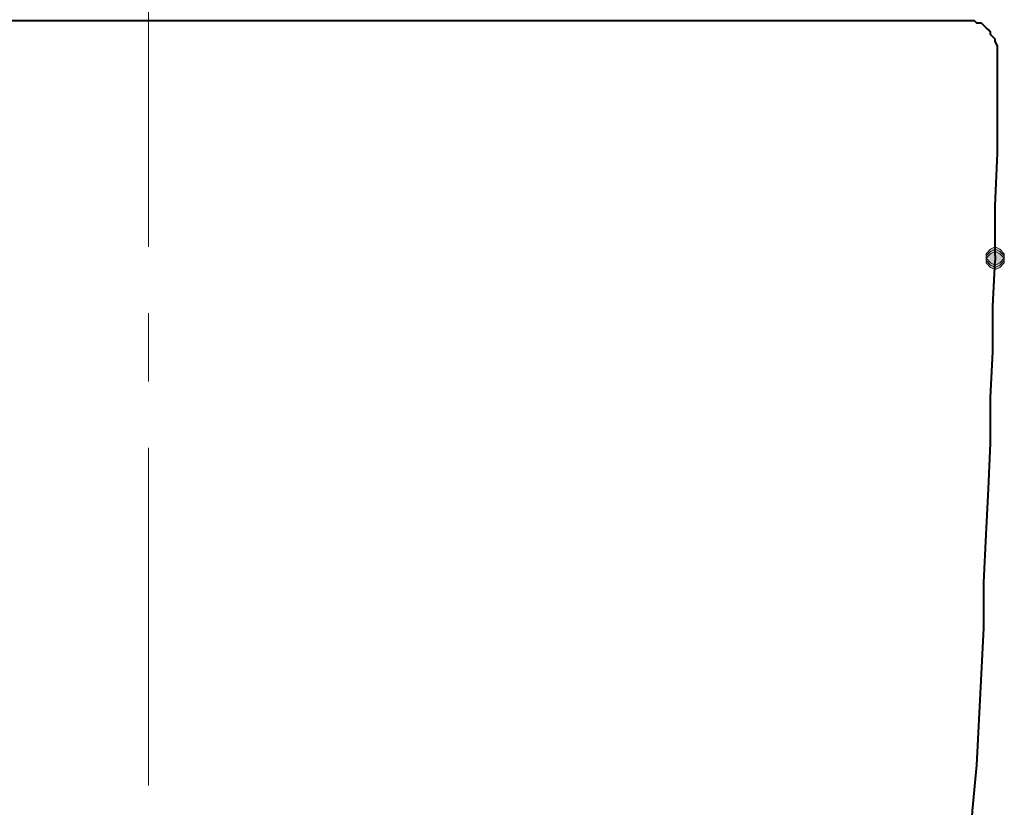
# Model space of a CAD drawing. Units: inches. Extents: x -280 to -6, y 2 to 200.
# Drawn here: x -77 to -58, y 48 to 63 of the extents above; entities that cross this region are included whole.
import ezdxf

# ---------------------------------------------------------------- set-up
doc = ezdxf.new("R2010")
doc.units = ezdxf.units.IN
doc.header["$LTSCALE"] = 5
doc.header["$MEASUREMENT"] = 0
doc.layers.add('Layer 1', color=7, linetype='Continuous', lineweight=0)

msp = doc.modelspace()

# ---------------------------------------------------------------- hatches: boundary and pattern name
at = {"layer": 'Layer 1'}
h = msp.add_hatch(color=7, dxfattribs=at)
h.dxf.hatch_style = 2
h.paths.add_polyline_path([(-58.623, 58.39), (-58.708, 58.348), (-58.793, 58.263), (-58.793, 58.178), (-58.708, 58.094), (-58.623, 58.051), (-58.539, 58.094), (-58.454, 58.178), (-58.454, 58.263), (-58.539, 58.348)])
h = msp.add_hatch(color=7, dxfattribs=at)
h.dxf.hatch_style = 2
h.paths.add_polyline_path([(-58.623, 58.39), (-58.708, 58.348), (-58.793, 58.263), (-58.793, 58.178), (-58.708, 58.094), (-58.623, 58.051), (-58.539, 58.094), (-58.454, 58.178), (-58.454, 58.263), (-58.539, 58.348)])
h = msp.add_hatch(color=7, dxfattribs=at)
h.dxf.hatch_style = 2
h.paths.add_polyline_path([(-58.623, 58.348), (-58.708, 58.305), (-58.793, 58.221), (-58.793, 58.136), (-58.708, 58.051), (-58.623, 58.009), (-58.539, 58.051), (-58.454, 58.136), (-58.454, 58.221), (-58.539, 58.305)])
h = msp.add_hatch(color=7, dxfattribs=at)
h.dxf.hatch_style = 2
h.paths.add_polyline_path([(-58.623, 58.348), (-58.708, 58.305), (-58.793, 58.221), (-58.793, 58.136), (-58.708, 58.051), (-58.623, 58.009), (-58.539, 58.051), (-58.454, 58.136), (-58.454, 58.221), (-58.539, 58.305)])
h = msp.add_hatch(color=7, dxfattribs=at)
h.dxf.hatch_style = 2
h.paths.add_polyline_path([(-58.623, 58.348), (-58.708, 58.305), (-58.793, 58.221), (-58.793, 58.136), (-58.708, 58.051), (-58.623, 58.009), (-58.539, 58.051), (-58.454, 58.136), (-58.454, 58.221), (-58.539, 58.305)])
h = msp.add_hatch(color=7, dxfattribs=at)
h.dxf.hatch_style = 2
h.paths.add_polyline_path([(-58.623, 58.348), (-58.708, 58.305), (-58.793, 58.221), (-58.793, 58.136), (-58.708, 58.051), (-58.623, 58.009), (-58.539, 58.051), (-58.454, 58.136), (-58.454, 58.221), (-58.539, 58.305)])
h = msp.add_hatch(color=7, dxfattribs=at)
h.dxf.hatch_style = 2
h.paths.add_polyline_path([(-58.623, 58.348), (-58.708, 58.305), (-58.793, 58.221), (-58.793, 58.136), (-58.708, 58.051), (-58.623, 58.009), (-58.539, 58.051), (-58.454, 58.136), (-58.454, 58.221), (-58.539, 58.305)])
h = msp.add_hatch(color=7, dxfattribs=at)
h.dxf.hatch_style = 2
h.paths.add_polyline_path([(-58.623, 58.305), (-58.708, 58.263), (-58.793, 58.178), (-58.793, 58.094), (-58.708, 58.009), (-58.623, 57.967), (-58.539, 58.009), (-58.454, 58.094), (-58.454, 58.178), (-58.539, 58.263)])

# ---------------------------------------------------------------- linework, layer by layer
at = {"layer": 'Layer 1', "color": 7, "lineweight": 15}
for p, q in [((-74.329, 58.39), (-74.329, 64.655)), ((-74.329, 55.892), (-74.329, 57.162)), ((-74.329, 48.399), (-74.329, 54.665))]:
    msp.add_line(p, q, dxfattribs=at)
at = {"layer": 'Layer 1', "color": 7, "lineweight": 40}
for p, q in [((-59.174, 62.581), (-89.442, 62.581)), ((-58.623, 58.221), (-58.623, 58.178)), ((-58.623, 58.178), (-58.623, 58.136))]:
    msp.add_line(p, q, dxfattribs=at)
for points in [[(-58.75, 62.412), (-58.793, 62.454), (-58.835, 62.496), (-58.877, 62.539), (-58.962, 62.539), (-59.004, 62.581), (-59.047, 62.581), (-59.131, 62.581), (-59.174, 62.581)], [(-58.581, 62.031), (-58.581, 62.073), (-58.581, 62.115), (-58.623, 62.2), (-58.623, 62.242), (-58.666, 62.285), (-58.708, 62.327), (-58.708, 62.369), (-58.75, 62.412)], [(-58.581, 60.126), (-58.581, 61.057), (-58.581, 62.031)], [(-58.623, 58.221), (-58.623, 59.152), (-58.581, 60.126)], [(-59.258, 44.547), (-59.174, 45.394), (-59.131, 46.24), (-59.089, 47.087), (-59.047, 47.934), (-58.962, 48.78), (-58.92, 49.627), (-58.877, 50.474), (-58.835, 51.32), (-58.835, 52.167), (-58.793, 53.056), (-58.75, 53.903), (-58.708, 54.749), (-58.708, 55.596), (-58.666, 56.443), (-58.666, 57.289), (-58.623, 58.136)]]:
    msp.add_lwpolyline(points, dxfattribs=at)
at = {"layer": 'Layer 1'}
for points in [[(-58.623, 58.39), (-58.708, 58.348), (-58.793, 58.263), (-58.793, 58.178), (-58.708, 58.094), (-58.623, 58.051), (-58.539, 58.094), (-58.454, 58.178), (-58.454, 58.263), (-58.539, 58.348)], [(-58.623, 58.39), (-58.708, 58.348), (-58.793, 58.263), (-58.793, 58.178), (-58.708, 58.094), (-58.623, 58.051), (-58.539, 58.094), (-58.454, 58.178), (-58.454, 58.263), (-58.539, 58.348)], [(-58.623, 58.348), (-58.708, 58.305), (-58.793, 58.221), (-58.793, 58.136), (-58.708, 58.051), (-58.623, 58.009), (-58.539, 58.051), (-58.454, 58.136), (-58.454, 58.221), (-58.539, 58.305)], [(-58.623, 58.348), (-58.708, 58.305), (-58.793, 58.221), (-58.793, 58.136), (-58.708, 58.051), (-58.623, 58.009), (-58.539, 58.051), (-58.454, 58.136), (-58.454, 58.221), (-58.539, 58.305)], [(-58.623, 58.348), (-58.708, 58.305), (-58.793, 58.221), (-58.793, 58.136), (-58.708, 58.051), (-58.623, 58.009), (-58.539, 58.051), (-58.454, 58.136), (-58.454, 58.221), (-58.539, 58.305)], [(-58.623, 58.348), (-58.708, 58.305), (-58.793, 58.221), (-58.793, 58.136), (-58.708, 58.051), (-58.623, 58.009), (-58.539, 58.051), (-58.454, 58.136), (-58.454, 58.221), (-58.539, 58.305)], [(-58.623, 58.348), (-58.708, 58.305), (-58.793, 58.221), (-58.793, 58.136), (-58.708, 58.051), (-58.623, 58.009), (-58.539, 58.051), (-58.454, 58.136), (-58.454, 58.221), (-58.539, 58.305)], [(-58.623, 58.305), (-58.708, 58.263), (-58.793, 58.178), (-58.793, 58.094), (-58.708, 58.009), (-58.623, 57.967), (-58.539, 58.009), (-58.454, 58.094), (-58.454, 58.178), (-58.539, 58.263)]]:
    msp.add_lwpolyline(points, close=True, dxfattribs=at)
at = {"layer": 'Layer 1', "color": 7, "lineweight": 0}
for points in [[(-58.623, 58.39), (-58.708, 58.348), (-58.793, 58.263), (-58.793, 58.178), (-58.708, 58.094), (-58.623, 58.051), (-58.539, 58.094), (-58.454, 58.178), (-58.454, 58.263), (-58.539, 58.348)], [(-58.623, 58.39), (-58.708, 58.348), (-58.793, 58.263), (-58.793, 58.178), (-58.708, 58.094), (-58.623, 58.051), (-58.539, 58.094), (-58.454, 58.178), (-58.454, 58.263), (-58.539, 58.348)], [(-58.623, 58.348), (-58.708, 58.305), (-58.793, 58.221), (-58.793, 58.136), (-58.708, 58.051), (-58.623, 58.009), (-58.539, 58.051), (-58.454, 58.136), (-58.454, 58.221), (-58.539, 58.305)], [(-58.623, 58.348), (-58.708, 58.305), (-58.793, 58.221), (-58.793, 58.136), (-58.708, 58.051), (-58.623, 58.009), (-58.539, 58.051), (-58.454, 58.136), (-58.454, 58.221), (-58.539, 58.305)], [(-58.623, 58.348), (-58.708, 58.305), (-58.793, 58.221), (-58.793, 58.136), (-58.708, 58.051), (-58.623, 58.009), (-58.539, 58.051), (-58.454, 58.136), (-58.454, 58.221), (-58.539, 58.305)], [(-58.623, 58.348), (-58.708, 58.305), (-58.793, 58.221), (-58.793, 58.136), (-58.708, 58.051), (-58.623, 58.009), (-58.539, 58.051), (-58.454, 58.136), (-58.454, 58.221), (-58.539, 58.305)], [(-58.623, 58.348), (-58.708, 58.305), (-58.793, 58.221), (-58.793, 58.136), (-58.708, 58.051), (-58.623, 58.009), (-58.539, 58.051), (-58.454, 58.136), (-58.454, 58.221), (-58.539, 58.305)], [(-58.623, 58.305), (-58.708, 58.263), (-58.793, 58.178), (-58.793, 58.094), (-58.708, 58.009), (-58.623, 57.967), (-58.539, 58.009), (-58.454, 58.094), (-58.454, 58.178), (-58.539, 58.263)]]:
    msp.add_lwpolyline(points, close=True, dxfattribs=at)

doc.saveas('drawing.dxf')
